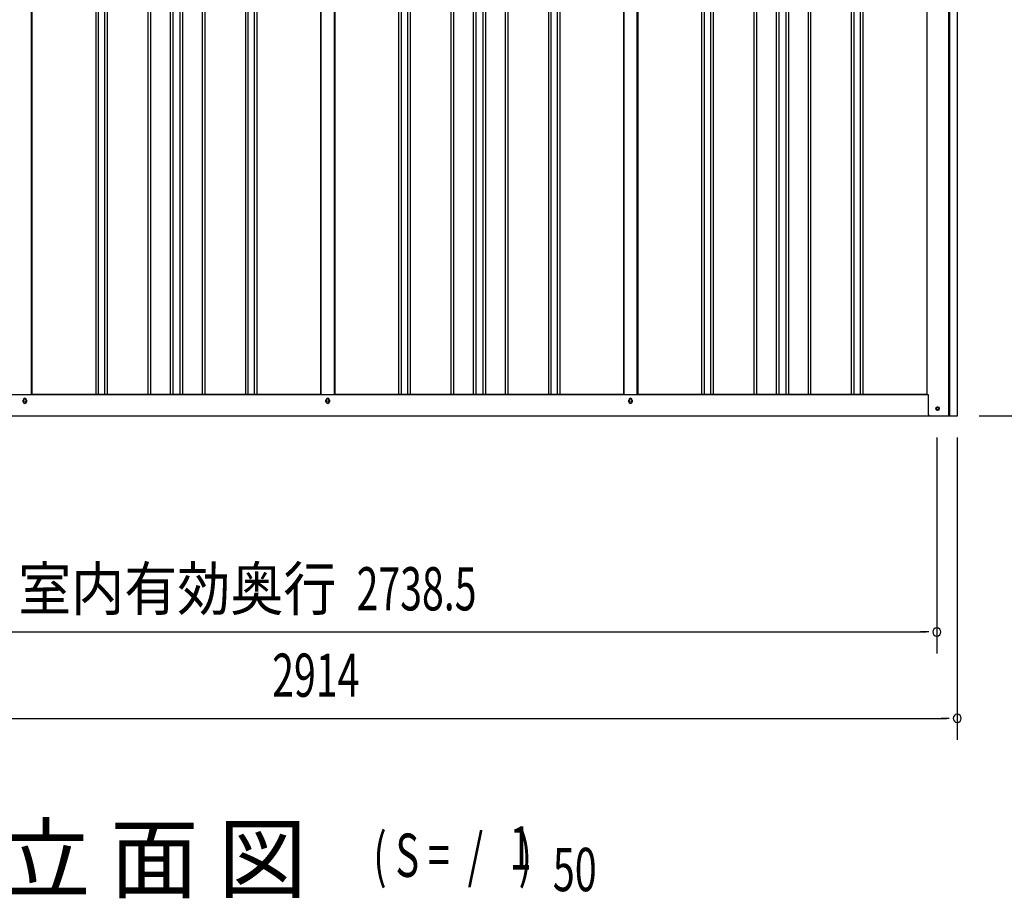
# Model space of a CAD drawing. Extents: x 543 to 20719, y 176 to 14052.
# Drawn here: x 6547 to 8826, y 9985 to 12019 of the extents above; entities that cross this region are included whole.
import ezdxf
from ezdxf.enums import TextEntityAlignment as Align

# ---------------------------------------------------------------- set-up
doc = ezdxf.new("R2010")
doc.units = 0
doc.header["$LTSCALE"] = 50
doc.header["$MEASUREMENT"] = 0
for name, color, linetype in [('M1', 4, 'CONTINUOUS'), ('SUNPOU', 4, 'CONTINUOUS'), ('下枠側', 1, 'CONTINUOUS'), ('壁パネル', 2, 'CONTINUOUS'), ('柱後', 3, 'CONTINUOUS'), ('間柱', 3, 'CONTINUOUS')]:
    doc.layers.add(name, color=color, linetype=linetype)
doc.styles.add('00', font='ROMANS', dxfattribs={"width": 0.666667, "bigfont": 'BIGFONT'})
doc.styles.add('01', font='ROMANS', dxfattribs={"height": 3, "bigfont": 'BIGFONT'})

msp = doc.modelspace()

# ---------------------------------------------------------------- linework, layer by layer
at = {"layer": 'SUNPOU'}
for p, q in [((8768.3, 11101.1), (9277.1, 11101.1)), ((8670.1, 11051.1), (8670.1, 10551.1)), ((8717.3, 11051.1), (8717.3, 10351.1)), ((5956.6, 10601.1), (8645.1, 10601.1)), ((8651.3, 10601.1), (8632.6, 10601.1)), ((5828.3, 10401.1), (8692.3, 10401.1)), ((8698.5, 10401.1), (8679.8, 10401.1))]:
    msp.add_line(p, q, dxfattribs=at)
for centre, start, end in [((8670.1, 10601.1), 0, 180), ((8670.1, 10601.1), 180, 0), ((8717.3, 10401.1), 0, 180), ((8717.3, 10401.1), 180, 0)]:
    msp.add_arc(centre, 9.38, start, end, dxfattribs=at)
at = {"layer": '下枠側'}
for p, q in [((5873.3, 11151.1), (8649.9, 11151.1)), ((6555.1, 11134.1), (6555.1, 11138.1)), ((6563.1, 11138.1), (6563.1, 11134.1)), ((7256.1, 11134.1), (7256.1, 11138.1)), ((7264.1, 11138.1), (7264.1, 11134.1)), ((7957.1, 11134.1), (7957.1, 11138.1)), ((7965.1, 11138.1), (7965.1, 11134.1)), ((5806.1, 11101.1), (8714.1, 11101.1))]:
    msp.add_line(p, q, dxfattribs=at)
at = {"layer": '下枠側', "color": 4}
msp.add_circle((8672.1, 11118.1), 3.5, dxfattribs=at)
at = {"layer": '下枠側'}
msp.add_circle((8672.1, 11118.1), 3, dxfattribs=at)
for centre, start, end in [((6559.1, 11138.1), 0, 180), ((6559.1, 11134.1), 180, 0), ((7260.1, 11138.1), 0, 180), ((7260.1, 11134.1), 180, 0), ((7961.1, 11138.1), 0, 180), ((7961.1, 11134.1), 180, 0)]:
    msp.add_arc(centre, 4, start, end, dxfattribs=at)
at = {"layer": '壁パネル'}
for p, q in [((6575.2, 13008.1), (6575.2, 11151.1)), ((6723.1, 13008.1), (6723.1, 11152.1)), ((6729.1, 13008.1), (6729.1, 11152.1)), ((6743.8, 13008.1), (6743.8, 11152.1)), ((6749.8, 13008.1), (6749.8, 11152.1)), ((6843.9, 13008.1), (6843.9, 11152.1)), ((6849.9, 13008.1), (6849.9, 11152.1)), ((6895.5, 13008.1), (6895.5, 11152.1)), ((6901.5, 13008.1), (6901.5, 11152.1)), ((6917.9, 13008.1), (6917.9, 11152.1)), ((6923.9, 13008.1), (6923.9, 11152.1)), ((6969.5, 13008.1), (6969.5, 11152.1)), ((6975.5, 13008.1), (6975.5, 11152.1)), ((7069.6, 13008.1), (7069.6, 11152.1)), ((7075.6, 13008.1), (7075.6, 11152.1)), ((7090.3, 13008.1), (7090.3, 11152.1)), ((7096.3, 13008.1), (7096.3, 11152.1)), ((7244.2, 13008.1), (7244.2, 11151.1)), ((7276.4, 13008.1), (7276.4, 11151.1)), ((7424.4, 13008.1), (7424.4, 11152.1)), ((7430.4, 13008.1), (7430.4, 11152.1)), ((7445, 13008.1), (7445, 11152.1)), ((7451, 13008.1), (7451, 11152.1)), ((7545.1, 13008.1), (7545.1, 11152.1)), ((7551.1, 13008.1), (7551.1, 11152.1)), ((7596.8, 13008.1), (7596.8, 11152.1)), ((7602.8, 13008.1), (7602.8, 11152.1)), ((7619.1, 13008.1), (7619.1, 11152.1)), ((7625.1, 13008.1), (7625.1, 11152.1)), ((7670.8, 13008.1), (7670.8, 11152.1)), ((7676.8, 13008.1), (7676.8, 11152.1)), ((7770.9, 13008.1), (7770.9, 11152.1)), ((7776.9, 13008.1), (7776.9, 11152.1)), ((7791.5, 13008.1), (7791.5, 11152.1)), ((7797.5, 13008.1), (7797.5, 11152.1)), ((7945.4, 13008.1), (7945.4, 11151.1)), ((7977.7, 13008.1), (7977.7, 11151.1)), ((8125.6, 13008.1), (8125.6, 11152.1)), ((8131.6, 13008.1), (8131.6, 11152.1)), ((8146.3, 13008.1), (8146.3, 11152.1)), ((8152.3, 13008.1), (8152.3, 11152.1)), ((8246.4, 13008.1), (8246.4, 11152.1)), ((8252.4, 13008.1), (8252.4, 11152.1)), ((8298, 13008.1), (8298, 11152.1)), ((8304, 13008.1), (8304, 11152.1)), ((8320.4, 13008.1), (8320.4, 11152.1)), ((8326.4, 13008.1), (8326.4, 11152.1)), ((8372, 13008.1), (8372, 11152.1)), ((8378, 13008.1), (8378, 11152.1)), ((8472.1, 13008.1), (8472.1, 11152.1)), ((8478.1, 13008.1), (8478.1, 11152.1)), ((8492.8, 13008.1), (8492.8, 11152.1)), ((8498.8, 13008.1), (8498.8, 11152.1)), ((8646.7, 13008.1), (8646.7, 11151.1)), ((7244.2, 11151.1), (6575.2, 11151.1)), ((7945.4, 11151.1), (7276.4, 11151.1)), ((8646.7, 11151.1), (7977.7, 11151.1))]:
    msp.add_line(p, q, dxfattribs=at)
at = {"layer": '柱後'}
for p, q in [((8697.9, 11101.1), (8697.9, 13027.1)), ((8699.9, 11101.1), (8699.9, 13027.1)), ((8717.9, 11101.1), (8717.9, 13026.7)), ((8646.9, 13011.1), (8646.9, 11151.1)), ((8646.9, 11151.1), (8649.9, 11151.1)), ((8649.9, 11151.1), (8649.9, 11112.1)), ((8671.1, 11121.9), (8672.6, 11121.9)), ((8697.9, 11101.1), (8697.9, 11122.1)), ((8699.9, 11101.1), (8699.9, 11122.1)), ((8649.9, 11112.5), (8649.9, 11106.1)), ((8654.9, 11101.1), (8717.9, 11101.1)), ((8672.6, 11114.4), (8671.1, 11114.4))]:
    msp.add_line(p, q, dxfattribs=at)
for centre, radius, start, end in [((8671.1, 11118.1), 3.75, 90, 270), ((8672.6, 11118.1), 3.75, 270, 90), ((8654.9, 11106.1), 5, 180, 270)]:
    msp.add_arc(centre, radius, start, end, dxfattribs=at)
at = {"layer": '間柱'}
for p, q in [((6574.6, 11151.1), (6574.6, 13008.1)), ((7244.6, 11151.1), (7244.6, 13008.1)), ((7275.6, 11151.1), (7275.6, 13008.1)), ((7945.6, 11151.1), (7945.6, 13008.1)), ((7976.6, 11151.1), (7976.6, 13008.1))]:
    msp.add_line(p, q, dxfattribs=at)
for centre in [(6559.1, 11136.1), (7260.1, 11136.1), (7961.1, 11136.1)]:
    msp.add_circle(centre, 3, dxfattribs=at)

# ---------------------------------------------------------------- texts
at = {"layer": 'M1', "style": '01'}
msp.add_text('側 面 立 面 図', height=150, dxfattribs=at).set_placement((6005.2, 10001.1))
at = {"layer": 'M1', "style": '00', "width": 0.67}
for s, p in [('( S =  /    )', (7365.6, 10034.2)), ('1', (7681.3, 10051.2)), ('50', (7781.2, 10001.1))]:
    msp.add_text(s, height=100.2, dxfattribs=at).set_placement(p)
at = {"layer": 'SUNPOU', "style": '01', "width": 0.9}
msp.add_text('室内有効奥行', height=100, dxfattribs=at).set_placement((7280.4, 10651.1), align=Align.RIGHT)
at = {"layer": 'SUNPOU', "style": '00', "width": 0.666667}
for s, p in [('2738.5', (7327, 10651.1)), ('2914', (7131.7, 10451.1))]:
    msp.add_text(s, height=100, dxfattribs=at).set_placement(p)

doc.saveas('drawing.dxf')
